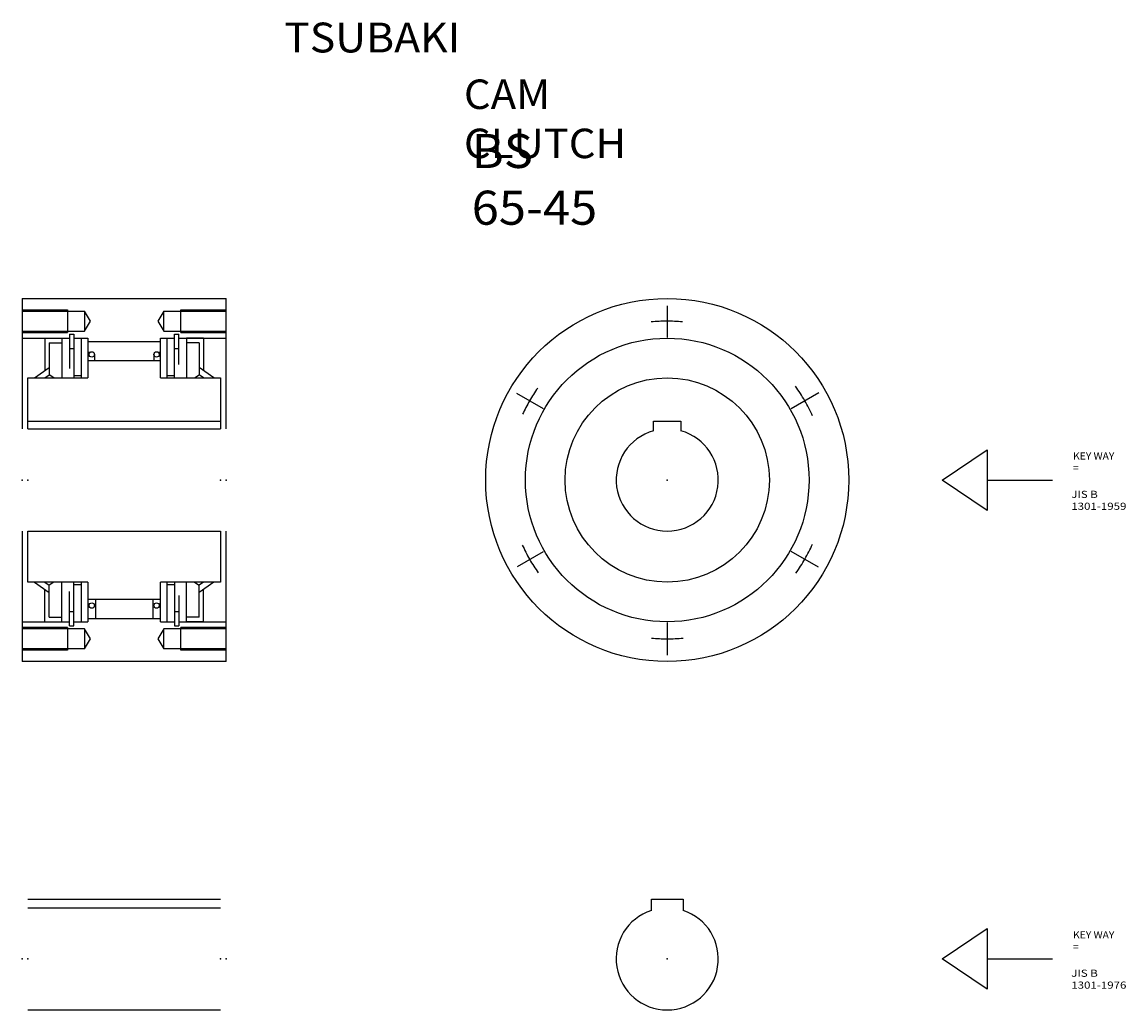
# Model space of a CAD drawing. Extents: x -263 to 224, y -317 to 118.
import ezdxf

# ---------------------------------------------------------------- set-up
doc = ezdxf.new("R2010")
doc.units = 0
doc.linetypes.add('CENTER', pattern=[50.8, 31.75, -6.35, 6.35, -6.35])
doc.layers.add('LY_3', color=7, linetype='CONTINUOUS')

msp = doc.modelspace()

# ---------------------------------------------------------------- linework, layer by layer
at = {"layer": 'LY_3', "color": 251, "linetype": 'CONTINUOUS'}
for p, q in [((-262.97, -3.85), (-262.97, -61.35)), ((-262.97, -3.85), (-172.97, -3.85)), ((-172.97, -61.35), (-172.97, -3.85)), ((-262.97, -9.5), (-235.47, -9.5)), ((-242.97, -8.85), (-242.97, -18.85)), ((-232.85, -13.85), (-235.47, -9.5)), ((-235.47, -9.5), (-235.47, -18.2)), ((-200.47, -9.5), (-203.08, -13.85)), ((-200.47, -9.5), (-172.97, -9.5)), ((-200.47, -18.2), (-200.47, -9.5)), ((-192.97, -18.85), (-192.97, -8.85)), ((-235.47, -18.2), (-232.85, -13.85)), ((-203.08, -13.85), (-200.47, -18.2)), ((-262.97, -18.2), (-235.47, -18.2)), ((-200.47, -18.2), (-172.97, -18.2)), ((-262.97, -21.35), (-242.12, -21.35)), ((-252.97, -21.35), (-252.97, -35.7)), ((-252.97, -21.35), (-245.47, -21.35)), ((-250.97, -23.35), (-245.47, -23.35)), ((-250.97, -23.35), (-250.97, -37.45)), ((-245.47, -21.35), (-245.47, -38.85)), ((-242.12, -19.53), (-240.17, -19.53)), ((-242.12, -19.53), (-242.12, -34.7)), ((-240.17, -19.53), (-240.17, -38.85)), ((-240.17, -21.35), (-233.97, -21.35)), ((-236.97, -21.35), (-236.97, -38.85)), ((-233.97, -21.35), (-233.97, -38.85)), ((-233.97, -22.84), (-201.97, -22.84)), ((-201.97, -21.35), (-195.77, -21.35)), ((-201.97, -38.85), (-201.97, -21.35)), ((-198.97, -38.85), (-198.97, -21.35)), ((-195.77, -19.53), (-193.82, -19.53)), ((-195.77, -38.85), (-195.77, -19.53)), ((-193.82, -32.93), (-193.82, -19.53)), ((-193.82, -21.35), (-172.97, -21.35)), ((-182.97, -21.35), (-190.47, -21.35)), ((-190.47, -21.35), (-190.47, -38.85)), ((-184.97, -23.35), (-190.47, -23.35)), ((-184.97, -23.35), (-184.97, -37.45)), ((-182.97, -21.35), (-182.97, -35.7)), ((-242.12, -25.88), (-240.17, -25.88)), ((-233.97, -27.56), (-232.44, -27.32)), ((-231.05, -28.5), (-231.05, -31.15)), ((-204.88, -28.5), (-204.88, -31.15)), ((-203.49, -27.32), (-201.97, -27.56)), ((-195.77, -25.88), (-193.82, -25.88)), ((-233.97, -31.16), (-201.97, -31.16)), ((-260.47, -61.35), (-260.47, -38.85)), ((-260.47, -38.85), (-233.97, -38.85)), ((-257.47, -38.85), (-250.97, -34.3)), ((-252.97, -38.85), (-250.97, -37.45)), ((-248.97, -38.85), (-250.97, -37.45)), ((-240.17, -37.85), (-236.97, -37.85)), ((-201.97, -38.85), (-175.47, -38.85)), ((-198.97, -37.85), (-195.77, -37.85)), ((-186.97, -38.85), (-184.97, -37.45)), ((-178.47, -38.85), (-184.97, -34.3)), ((-182.97, -38.85), (-184.97, -37.45)), ((-175.47, -38.85), (-175.47, -61.35)), ((-260.47, -57.85), (-175.47, -57.85)), ((15.36, -62.17), (15.36, -57.85)), ((15.36, -57.85), (27.36, -57.85)), ((27.36, -57.85), (27.36, -62.17)), ((-260.47, -61.35), (-175.47, -61.35)), ((142.55, -83.85), (162.34, -70.48)), ((162.34, -70.48), (162.34, -97.23)), ((162.34, -97.23), (142.55, -83.85)), ((162.34, -83.85), (191.19, -83.85)), ((-262.97, -106.35), (-262.97, -163.85)), ((-260.47, -106.35), (-175.47, -106.35)), ((-260.47, -128.85), (-260.47, -106.35)), ((-175.47, -106.35), (-175.47, -128.85)), ((-172.97, -163.85), (-172.97, -106.35)), ((-233.97, -128.85), (-260.47, -128.85)), ((-257.47, -128.85), (-250.97, -133.4)), ((-252.97, -128.85), (-250.97, -130.25)), ((-248.97, -128.85), (-250.97, -130.25)), ((-250.97, -144.35), (-250.97, -130.25)), ((-245.47, -146.35), (-245.47, -128.85)), ((-240.17, -148.18), (-240.17, -128.85)), ((-240.17, -129.85), (-236.97, -129.85)), ((-236.97, -128.85), (-236.97, -146.35)), ((-233.97, -128.85), (-233.97, -146.35)), ((-175.47, -128.85), (-201.97, -128.85)), ((-201.97, -146.35), (-201.97, -128.85)), ((-198.97, -146.35), (-198.97, -128.85)), ((-198.97, -129.85), (-195.77, -129.85)), ((-195.77, -128.85), (-195.77, -148.18)), ((-190.47, -146.35), (-190.47, -128.85)), ((-186.97, -128.85), (-184.97, -130.25)), ((-182.97, -128.85), (-184.97, -130.25)), ((-178.47, -128.85), (-184.97, -133.4)), ((-184.97, -144.35), (-184.97, -130.25)), ((-252.97, -146.35), (-252.97, -132)), ((-242.12, -148.18), (-242.12, -133)), ((-193.82, -134.77), (-193.82, -148.18)), ((-182.97, -146.35), (-182.97, -132)), ((-201.97, -136.54), (-233.97, -136.54)), ((-230.67, -136.54), (-230.67, -144.86)), ((-205.27, -136.54), (-205.27, -144.86)), ((-250.97, -144.35), (-245.47, -144.35)), ((-242.12, -141.83), (-240.17, -141.83)), ((-233.97, -144.86), (-201.97, -144.86)), ((-195.77, -141.83), (-193.82, -141.83)), ((-184.97, -144.35), (-190.47, -144.35)), ((-262.97, -146.35), (-242.12, -146.35)), ((-235.47, -149.5), (-262.97, -149.5)), ((-252.97, -146.35), (-245.47, -146.35)), ((-242.97, -148.85), (-242.97, -158.85)), ((-242.12, -148.18), (-240.17, -148.18)), ((-240.17, -146.35), (-233.97, -146.35)), ((-232.85, -153.85), (-235.47, -149.5)), ((-235.47, -149.5), (-235.47, -158.2)), ((-200.47, -149.5), (-203.08, -153.85)), ((-201.97, -146.35), (-195.77, -146.35)), ((-172.97, -149.5), (-200.47, -149.5)), ((-200.47, -158.2), (-200.47, -149.5)), ((-195.77, -148.18), (-193.82, -148.18)), ((-193.82, -146.35), (-172.97, -146.35)), ((-192.97, -158.85), (-192.97, -148.85)), ((-182.97, -146.35), (-190.47, -146.35)), ((-235.47, -158.2), (-232.85, -153.85)), ((-203.08, -153.85), (-200.47, -158.2)), ((-235.47, -158.2), (-262.97, -158.2)), ((-172.97, -158.2), (-200.47, -158.2)), ((-172.97, -163.85), (-262.97, -163.85)), ((-260.47, -268.61), (-175.47, -268.61)), ((-260.47, -272.41), (-175.47, -272.41)), ((14.36, -273.52), (14.36, -268.61)), ((14.36, -268.61), (28.36, -268.61)), ((28.36, -268.61), (28.36, -273.52)), ((142.55, -294.91), (162.34, -281.53)), ((162.34, -281.53), (162.34, -308.28)), ((162.34, -308.28), (142.55, -294.91)), ((162.34, -294.91), (191.19, -294.91)), ((-260.47, -317.41), (-175.47, -317.41))]:
    msp.add_line(p, q, dxfattribs=at)
at = {"layer": 'LY_3', "color": 7, "linetype": 'CONTINUOUS'}
for p, q in [((-262.97, -8.85), (-242.97, -8.85)), ((-192.97, -8.85), (-172.97, -8.85)), ((-262.97, -18.85), (-242.97, -18.85)), ((-192.97, -18.85), (-172.97, -18.85)), ((-242.97, -148.85), (-262.97, -148.85)), ((-172.97, -148.85), (-192.97, -148.85)), ((-242.97, -158.85), (-262.97, -158.85)), ((-172.97, -158.85), (-192.97, -158.85))]:
    msp.add_line(p, q, dxfattribs=at)
at = {"layer": 'LY_3', "color": 7, "linetype": 'CENTER'}
for p, q in [((21.36, -7.13), (21.36, -21.01)), ((-45.03, -45.52), (-33.26, -52.32)), ((75.94, -52.34), (88.22, -45.25)), ((-33.38, -115.46), (-44.84, -122.07)), ((88, -122.33), (76, -115.4)), ((21.36, -146.65), (21.36, -161.02))]:
    msp.add_line(p, q, dxfattribs=at)
at = {"layer": 'LY_3', "color": 251, "linetype": 'CONTINUOUS'}
for centre, radius in [((21.36, -83.85), 80), ((21.36, -83.85), 62.5), ((-232.25, -28.5), 1.2), ((-203.68, -28.5), 1.2), ((21.36, -83.85), 45), ((-232.25, -139.2), 1.2), ((-203.68, -139.2), 1.2)]:
    msp.add_circle(centre, radius, dxfattribs=at)
at = {"layer": 'LY_3', "color": 7, "linetype": 'CENTER'}
for start, end in [(84.541, 95.7752), (144.6282, 155.5615), (23.7701, 36.1409), (204.1621, 215.7359), (324.1393, 336.1321), (264.2954, 275.7264)]:
    msp.add_arc((21.36, -83.85), 70, start, end, dxfattribs=at)
at = {"layer": 'LY_3', "color": 251, "linetype": 'CONTINUOUS'}
for centre, start, end in [((21.36, -83.85), 105.466, 74.534), ((21.36, -294.91), 108.1263, 71.8737)]:
    msp.add_arc(centre, 22.5, start, end, dxfattribs=at)
at = {"layer": 'LY_3', "color": 20, "linetype": 'CONTINUOUS'}
for p in [(-262.97, -83.85), (-260.47, -83.85), (-175.47, -83.85), (-172.97, -83.85), (21.36, -83.85), (-262.97, -294.91), (-260.47, -294.91), (-175.47, -294.91), (-172.97, -294.91), (21.36, -294.91)]:
    msp.add_point(p, dxfattribs=at)

# ---------------------------------------------------------------- texts
at = {"layer": 'LY_3', "color": 110, "linetype": 'CONTINUOUS', "insert": (-147.45, 117.74), "char_height": 13.15, "attachment_point": 1}
msp.add_mtext('\\W1.050;\\A1;TSUBAKI', dxfattribs=at)
at = {"layer": 'LY_3', "color": 7, "linetype": 'CONTINUOUS', "attachment_point": 1}
for s, insert, char_height in [('\\W1.042;\\A1;CAM CLUTCH', (-68.24, 92.67), 13), ('\\W1.053;\\A1;BS 65-45', (-64.82, 68.67), 15), ('\\W1.055;\\A1;KEY WAY =', (200.23, -71.69), 3.15), ('\\W1.181;\\A1;JIS B 1301-1959', (199.43, -88.6), 3.15), ('\\W1.055;\\A1;KEY WAY =', (200.23, -282.75), 3.15), ('\\W1.181;\\A1;JIS B 1301-1976', (199.43, -299.65), 3.15)]:
    msp.add_mtext(s, dxfattribs=dict(at, insert=insert, char_height=char_height))

doc.saveas('drawing.dxf')
